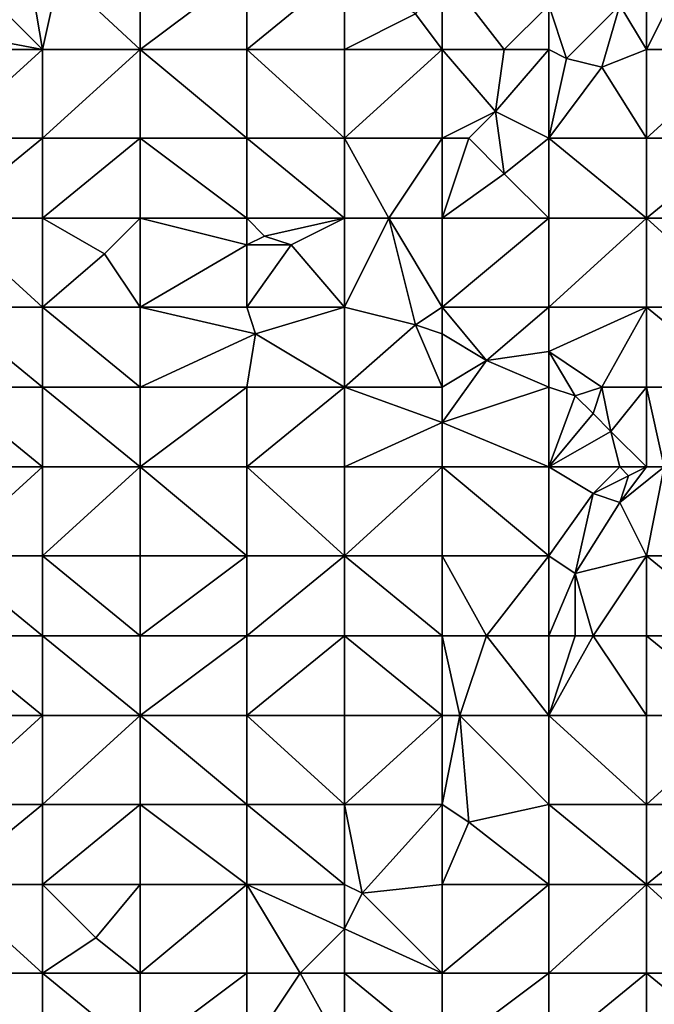
# Model space of a CAD drawing. Units: metres. Extents: x 73125 to 73750, y 344000 to 344500.
# Drawn here: x 73605 to 73677, y 344170 to 344281 of the extents above; entities that cross this region are included whole.
import ezdxf

# ---------------------------------------------------------------- set-up
doc = ezdxf.new("R2010")
doc.units = ezdxf.units.M
doc.layers.add('Terrain', color=15, linetype='Continuous')

msp = doc.modelspace()

# ---------------------------------------------------------------- linework, layer by layer
at = {"layer": 'Terrain'}
for points in [[(73681, 344288, 283.78), (73676, 344278, 284.14), (73687, 344278, 284.36), (73681, 344288, 283.78)], [(73681, 344288, 283.78), (73676, 344287, 283.56), (73676, 344278, 284.14), (73681, 344288, 283.78)], [(73609.887, 344286.481, 280.131), (73619, 344278, 280.71), (73619, 344287, 280.51), (73609.887, 344286.481, 280.131)], [(73619, 344278, 280.71), (73631, 344287, 281.06), (73619, 344287, 280.51), (73619, 344278, 280.71)], [(73631, 344278, 281.39), (73631, 344287, 281.06), (73619, 344278, 280.71), (73631, 344278, 281.39)], [(73642, 344278, 282.17), (73642, 344287, 281.81), (73631, 344278, 281.39), (73642, 344278, 282.17)], [(73642, 344287, 281.81), (73631, 344287, 281.06), (73631, 344278, 281.39), (73642, 344287, 281.81)], [(73642, 344278, 282.17), (73650, 344282, 282.57), (73642, 344287, 281.81), (73642, 344278, 282.17)], [(73653, 344278, 282.76), (73653, 344287, 282.57), (73650, 344282, 282.57), (73653, 344278, 282.76)], [(73653, 344278, 282.76), (73660, 344278, 283.1), (73653, 344287, 282.57), (73653, 344278, 282.76)], [(73665, 344283, 283.17), (73653, 344287, 282.57), (73660, 344278, 283.1), (73665, 344283, 283.17)], [(73676, 344278, 284.14), (73676, 344287, 283.56), (73673, 344283, 283.73), (73676, 344278, 284.14)], [(73608, 344278, 280.22), (73609.887, 344286.481, 280.131), (73607, 344284, 280.06), (73608, 344278, 280.22)], [(73608, 344278, 280.22), (73619, 344278, 280.71), (73609.887, 344286.481, 280.131), (73608, 344278, 280.22)], [(73608, 344278, 280.22), (73607, 344284, 280.06), (73604, 344282, 279.98), (73608, 344278, 280.22)], [(73665, 344278, 283.52), (73665, 344283, 283.17), (73660, 344278, 283.1), (73665, 344278, 283.52)], [(73665, 344278, 283.52), (73667, 344277, 283.77), (73665, 344283, 283.17), (73665, 344278, 283.52)], [(73667, 344277, 283.77), (73673, 344283, 283.73), (73665, 344283, 283.17), (73667, 344277, 283.77)], [(73667, 344277, 283.77), (73671, 344276, 284.09), (73673, 344283, 283.73), (73667, 344277, 283.77)], [(73676, 344278, 284.14), (73673, 344283, 283.73), (73671, 344276, 284.09), (73676, 344278, 284.14)], [(73608, 344278, 280.22), (73604, 344282, 279.98), (73598.228, 344279.842, 279.804), (73608, 344278, 280.22)], [(73642, 344278, 282.17), (73653, 344278, 282.76), (73650, 344282, 282.57), (73642, 344278, 282.17)], [(73597, 344278, 279.79), (73608, 344278, 280.22), (73598.228, 344279.842, 279.804), (73597, 344278, 279.79)], [(73597, 344278, 279.79), (73597, 344268, 280.22), (73608, 344278, 280.22), (73597, 344278, 279.79)], [(73608, 344278, 280.22), (73597, 344268, 280.22), (73608, 344268, 280.76), (73608, 344278, 280.22)], [(73608, 344268, 280.76), (73619, 344268, 281.17), (73619, 344278, 280.71), (73608, 344268, 280.76)], [(73608, 344278, 280.22), (73608, 344268, 280.76), (73619, 344278, 280.71), (73608, 344278, 280.22)], [(73619, 344278, 280.71), (73619, 344268, 281.17), (73631, 344268, 281.88), (73619, 344278, 280.71)], [(73631, 344278, 281.39), (73619, 344278, 280.71), (73631, 344268, 281.88), (73631, 344278, 281.39)], [(73631, 344278, 281.39), (73631, 344268, 281.88), (73642, 344268, 282.48), (73631, 344278, 281.39)], [(73642, 344278, 282.17), (73631, 344278, 281.39), (73642, 344268, 282.48), (73642, 344278, 282.17)], [(73642, 344278, 282.17), (73642, 344268, 282.48), (73653, 344278, 282.76), (73642, 344278, 282.17)], [(73653, 344278, 282.76), (73642, 344268, 282.48), (73653, 344268, 283.17), (73653, 344278, 282.76)], [(73653, 344278, 282.76), (73659, 344271, 283.56), (73660, 344278, 283.1), (73653, 344278, 282.76)], [(73653, 344278, 282.76), (73653, 344268, 283.17), (73659, 344271, 283.56), (73653, 344278, 282.76)], [(73665, 344278, 283.52), (73660, 344278, 283.1), (73659, 344271, 283.56), (73665, 344278, 283.52)], [(73665, 344278, 283.52), (73659, 344271, 283.56), (73665, 344268, 284.12), (73665, 344278, 283.52)], [(73665, 344278, 283.52), (73665, 344268, 284.12), (73667, 344277, 283.77), (73665, 344278, 283.52)], [(73676, 344278, 284.14), (73671, 344276, 284.09), (73676, 344268, 284.5), (73676, 344278, 284.14)], [(73676, 344278, 284.14), (73676, 344268, 284.5), (73687, 344278, 284.36), (73676, 344278, 284.14)], [(73687, 344278, 284.36), (73676, 344268, 284.5), (73687, 344268, 284.78), (73687, 344278, 284.36)], [(73667, 344277, 283.77), (73665, 344268, 284.12), (73671, 344276, 284.09), (73667, 344277, 283.77)], [(73671, 344276, 284.09), (73665, 344268, 284.12), (73676, 344268, 284.5), (73671, 344276, 284.09)], [(73659, 344271, 283.56), (73653, 344268, 283.17), (73656, 344268, 283.52), (73659, 344271, 283.56)], [(73659, 344271, 283.56), (73656, 344268, 283.52), (73660, 344264, 284.04), (73659, 344271, 283.56)], [(73665, 344268, 284.12), (73659, 344271, 283.56), (73660, 344264, 284.04), (73665, 344268, 284.12)], [(73597, 344268, 280.22), (73597, 344259, 280.91), (73608, 344268, 280.76), (73597, 344268, 280.22)], [(73608, 344268, 280.76), (73597, 344259, 280.91), (73608, 344259, 281.25), (73608, 344268, 280.76)], [(73608, 344259, 281.25), (73619, 344259, 281.66), (73619, 344268, 281.17), (73608, 344259, 281.25)], [(73608, 344268, 280.76), (73608, 344259, 281.25), (73619, 344268, 281.17), (73608, 344268, 280.76)], [(73619, 344268, 281.17), (73619, 344259, 281.66), (73631, 344259, 282.32), (73619, 344268, 281.17)], [(73631, 344268, 281.88), (73619, 344268, 281.17), (73631, 344259, 282.32), (73631, 344268, 281.88)], [(73642, 344259, 282.94), (73631, 344268, 281.88), (73631, 344259, 282.32), (73642, 344259, 282.94)], [(73642, 344268, 282.48), (73631, 344268, 281.88), (73642, 344259, 282.94), (73642, 344268, 282.48)], [(73642, 344268, 282.48), (73642, 344259, 282.94), (73647, 344259, 283.5), (73642, 344268, 282.48)], [(73642, 344268, 282.48), (73647, 344259, 283.5), (73653, 344268, 283.17), (73642, 344268, 282.48)], [(73653, 344268, 283.17), (73647, 344259, 283.5), (73653, 344259, 283.92), (73653, 344268, 283.17)], [(73653, 344268, 283.17), (73653, 344259, 283.92), (73656, 344268, 283.52), (73653, 344268, 283.17)], [(73656, 344268, 283.52), (73653, 344259, 283.92), (73660, 344264, 284.04), (73656, 344268, 283.52)], [(73665, 344268, 284.12), (73660, 344264, 284.04), (73665, 344259, 284.45), (73665, 344268, 284.12)], [(73665, 344268, 284.12), (73665, 344259, 284.45), (73676, 344259, 284.86), (73665, 344268, 284.12)], [(73676, 344268, 284.5), (73665, 344268, 284.12), (73676, 344259, 284.86), (73676, 344268, 284.5)], [(73676, 344259, 284.86), (73687, 344259, 285.28), (73687, 344268, 284.78), (73676, 344259, 284.86)], [(73676, 344268, 284.5), (73676, 344259, 284.86), (73687, 344268, 284.78), (73676, 344268, 284.5)], [(73665, 344259, 284.45), (73660, 344264, 284.04), (73653, 344259, 283.92), (73665, 344259, 284.45)], [(73597, 344249, 281.46), (73608, 344249, 282.01), (73597, 344259, 280.91), (73597, 344249, 281.46)], [(73608, 344249, 282.01), (73608, 344259, 281.25), (73597, 344259, 280.91), (73608, 344249, 282.01)], [(73608, 344249, 282.01), (73615, 344255, 281.76), (73608, 344259, 281.25), (73608, 344249, 282.01)], [(73608, 344259, 281.25), (73615, 344255, 281.76), (73619, 344259, 281.66), (73608, 344259, 281.25)], [(73619, 344249, 282.54), (73619, 344259, 281.66), (73615, 344255, 281.76), (73619, 344249, 282.54)], [(73619, 344249, 282.54), (73631, 344256, 282.5), (73619, 344259, 281.66), (73619, 344249, 282.54)], [(73631, 344259, 282.32), (73619, 344259, 281.66), (73631, 344256, 282.5), (73631, 344259, 282.32)], [(73631, 344259, 282.32), (73631, 344256, 282.5), (73633, 344257, 282.52), (73631, 344259, 282.32)], [(73642, 344259, 282.94), (73631, 344259, 282.32), (73633, 344257, 282.52), (73642, 344259, 282.94)], [(73642, 344259, 282.94), (73633, 344257, 282.52), (73636, 344256, 282.72), (73642, 344259, 282.94)], [(73642, 344249, 283.99), (73642, 344259, 282.94), (73636, 344256, 282.72), (73642, 344249, 283.99)], [(73642, 344249, 283.99), (73647, 344259, 283.5), (73642, 344259, 282.94), (73642, 344249, 283.99)], [(73642, 344249, 283.99), (73650, 344247, 284.54), (73647, 344259, 283.5), (73642, 344249, 283.99)], [(73650, 344247, 284.54), (73653, 344249, 284.41), (73647, 344259, 283.5), (73650, 344247, 284.54)], [(73653, 344249, 284.41), (73653, 344259, 283.92), (73647, 344259, 283.5), (73653, 344249, 284.41)], [(73653, 344249, 284.41), (73665, 344259, 284.45), (73653, 344259, 283.92), (73653, 344249, 284.41)], [(73665, 344249, 284.89), (73665, 344259, 284.45), (73653, 344249, 284.41), (73665, 344249, 284.89)], [(73665, 344249, 284.89), (73676, 344259, 284.86), (73665, 344259, 284.45), (73665, 344249, 284.89)], [(73676, 344249, 285.44), (73676, 344259, 284.86), (73665, 344249, 284.89), (73676, 344249, 285.44)], [(73676, 344249, 285.44), (73687, 344249, 285.95), (73676, 344259, 284.86), (73676, 344249, 285.44)], [(73687, 344249, 285.95), (73687, 344259, 285.28), (73676, 344259, 284.86), (73687, 344249, 285.95)], [(73633, 344257, 282.52), (73631, 344256, 282.5), (73636, 344256, 282.72), (73633, 344257, 282.52)], [(73631, 344249, 283.26), (73631, 344256, 282.5), (73619, 344249, 282.54), (73631, 344249, 283.26)], [(73631, 344249, 283.26), (73636, 344256, 282.72), (73631, 344256, 282.5), (73631, 344249, 283.26)], [(73642, 344249, 283.99), (73636, 344256, 282.72), (73631, 344249, 283.26), (73642, 344249, 283.99)], [(73608, 344249, 282.01), (73619, 344249, 282.54), (73615, 344255, 281.76), (73608, 344249, 282.01)], [(73597, 344240, 282), (73608, 344240, 282.6), (73597, 344249, 281.46), (73597, 344240, 282)], [(73608, 344240, 282.6), (73608, 344249, 282.01), (73597, 344249, 281.46), (73608, 344240, 282.6)], [(73608, 344240, 282.6), (73619, 344240, 283.18), (73608, 344249, 282.01), (73608, 344240, 282.6)], [(73608, 344249, 282.01), (73619, 344240, 283.18), (73619, 344249, 282.54), (73608, 344249, 282.01)], [(73619, 344240, 283.18), (73632, 344246, 283.61), (73619, 344249, 282.54), (73619, 344240, 283.18)], [(73631, 344249, 283.26), (73619, 344249, 282.54), (73632, 344246, 283.61), (73631, 344249, 283.26)], [(73642, 344249, 283.99), (73631, 344249, 283.26), (73632, 344246, 283.61), (73642, 344249, 283.99)], [(73642, 344240, 284.52), (73642, 344249, 283.99), (73632, 344246, 283.61), (73642, 344240, 284.52)], [(73642, 344240, 284.52), (73650, 344247, 284.54), (73642, 344249, 283.99), (73642, 344240, 284.52)], [(73650, 344247, 284.54), (73653, 344246, 284.72), (73653, 344249, 284.41), (73650, 344247, 284.54)], [(73653, 344249, 284.41), (73653, 344246, 284.72), (73658, 344243, 285.09), (73653, 344249, 284.41)], [(73665, 344249, 284.89), (73653, 344249, 284.41), (73658, 344243, 285.09), (73665, 344249, 284.89)], [(73665, 344249, 284.89), (73658, 344243, 285.09), (73665, 344244, 285.11), (73665, 344249, 284.89)], [(73671, 344240, 285.6), (73676, 344249, 285.44), (73665, 344244, 285.11), (73671, 344240, 285.6)], [(73676, 344249, 285.44), (73665, 344249, 284.89), (73665, 344244, 285.11), (73676, 344249, 285.44)], [(73676, 344240, 285.89), (73676, 344249, 285.44), (73671, 344240, 285.6), (73676, 344240, 285.89)], [(73676, 344240, 285.89), (73687, 344240, 286.48), (73676, 344249, 285.44), (73676, 344240, 285.89)], [(73676, 344249, 285.44), (73687, 344240, 286.48), (73687, 344249, 285.95), (73676, 344249, 285.44)], [(73642, 344240, 284.52), (73653, 344240, 285.01), (73650, 344247, 284.54), (73642, 344240, 284.52)], [(73653, 344240, 285.01), (73653, 344246, 284.72), (73650, 344247, 284.54), (73653, 344240, 285.01)], [(73631, 344240, 283.81), (73632, 344246, 283.61), (73619, 344240, 283.18), (73631, 344240, 283.81)], [(73642, 344240, 284.52), (73632, 344246, 283.61), (73631, 344240, 283.81), (73642, 344240, 284.52)], [(73653, 344240, 285.01), (73658, 344243, 285.09), (73653, 344246, 284.72), (73653, 344240, 285.01)], [(73665, 344240, 285.49), (73665, 344244, 285.11), (73658, 344243, 285.09), (73665, 344240, 285.49)], [(73665, 344240, 285.49), (73668, 344239, 285.68), (73665, 344244, 285.11), (73665, 344240, 285.49)], [(73671, 344240, 285.6), (73665, 344244, 285.11), (73668, 344239, 285.68), (73671, 344240, 285.6)], [(73653, 344240, 285.01), (73653, 344236, 285.16), (73658, 344243, 285.09), (73653, 344240, 285.01)], [(73665, 344240, 285.49), (73658, 344243, 285.09), (73653, 344236, 285.16), (73665, 344240, 285.49)], [(73597, 344231, 282.25), (73608, 344231, 283.02), (73597, 344240, 282), (73597, 344231, 282.25)], [(73608, 344231, 283.02), (73608, 344240, 282.6), (73597, 344240, 282), (73608, 344231, 283.02)], [(73608, 344231, 283.02), (73619, 344231, 283.55), (73608, 344240, 282.6), (73608, 344231, 283.02)], [(73608, 344240, 282.6), (73619, 344231, 283.55), (73619, 344240, 283.18), (73608, 344240, 282.6)], [(73619, 344231, 283.55), (73631, 344240, 283.81), (73619, 344240, 283.18), (73619, 344231, 283.55)], [(73631, 344231, 284.1), (73631, 344240, 283.81), (73619, 344231, 283.55), (73631, 344231, 284.1)], [(73631, 344231, 284.1), (73642, 344240, 284.52), (73631, 344240, 283.81), (73631, 344231, 284.1)], [(73642, 344231, 284.59), (73642, 344240, 284.52), (73631, 344231, 284.1), (73642, 344231, 284.59)], [(73642, 344231, 284.59), (73653, 344236, 285.16), (73642, 344240, 284.52), (73642, 344231, 284.59)], [(73642, 344240, 284.52), (73653, 344236, 285.16), (73653, 344240, 285.01), (73642, 344240, 284.52)], [(73665, 344231, 285.78), (73665, 344240, 285.49), (73653, 344236, 285.16), (73665, 344231, 285.78)], [(73665, 344231, 285.78), (73668, 344239, 285.68), (73665, 344240, 285.49), (73665, 344231, 285.78)], [(73671, 344240, 285.6), (73668, 344239, 285.68), (73670, 344237, 285.9), (73671, 344240, 285.6)], [(73671, 344240, 285.6), (73670, 344237, 285.9), (73672, 344235, 286.11), (73671, 344240, 285.6)], [(73676, 344240, 285.89), (73671, 344240, 285.6), (73672, 344235, 286.11), (73676, 344240, 285.89)], [(73676, 344231, 286.43), (73676, 344240, 285.89), (73672, 344235, 286.11), (73676, 344231, 286.43)], [(73676, 344231, 286.43), (73678, 344231, 286.67), (73676, 344240, 285.89), (73676, 344231, 286.43)], [(73678, 344231, 286.67), (73687, 344240, 286.48), (73676, 344240, 285.89), (73678, 344231, 286.67)], [(73665, 344231, 285.78), (73670, 344237, 285.9), (73668, 344239, 285.68), (73665, 344231, 285.78)], [(73665, 344231, 285.78), (73672, 344235, 286.11), (73670, 344237, 285.9), (73665, 344231, 285.78)], [(73642, 344231, 284.59), (73653, 344231, 285.11), (73653, 344236, 285.16), (73642, 344231, 284.59)], [(73665, 344231, 285.78), (73653, 344236, 285.16), (73653, 344231, 285.11), (73665, 344231, 285.78)], [(73665, 344231, 285.78), (73673, 344231, 286.14), (73672, 344235, 286.11), (73665, 344231, 285.78)], [(73676, 344231, 286.43), (73672, 344235, 286.11), (73673, 344231, 286.14), (73676, 344231, 286.43)], [(73597, 344231, 282.25), (73597, 344221, 282.3), (73608, 344231, 283.02), (73597, 344231, 282.25)], [(73608, 344231, 283.02), (73597, 344221, 282.3), (73608, 344221, 283.06), (73608, 344231, 283.02)], [(73608, 344221, 283.06), (73619, 344221, 283.63), (73619, 344231, 283.55), (73608, 344221, 283.06)], [(73608, 344231, 283.02), (73608, 344221, 283.06), (73619, 344231, 283.55), (73608, 344231, 283.02)], [(73619, 344231, 283.55), (73619, 344221, 283.63), (73631, 344221, 284.29), (73619, 344231, 283.55)], [(73631, 344231, 284.1), (73619, 344231, 283.55), (73631, 344221, 284.29), (73631, 344231, 284.1)], [(73642, 344221, 284.71), (73631, 344231, 284.1), (73631, 344221, 284.29), (73642, 344221, 284.71)], [(73642, 344231, 284.59), (73631, 344231, 284.1), (73642, 344221, 284.71), (73642, 344231, 284.59)], [(73642, 344231, 284.59), (73642, 344221, 284.71), (73653, 344231, 285.11), (73642, 344231, 284.59)], [(73653, 344231, 285.11), (73642, 344221, 284.71), (73653, 344221, 285.07), (73653, 344231, 285.11)], [(73665, 344221, 285.6), (73653, 344231, 285.11), (73653, 344221, 285.07), (73665, 344221, 285.6)], [(73665, 344231, 285.78), (73653, 344231, 285.11), (73665, 344221, 285.6), (73665, 344231, 285.78)], [(73665, 344231, 285.78), (73665, 344221, 285.6), (73670, 344228, 286.06), (73665, 344231, 285.78)], [(73665, 344231, 285.78), (73670, 344228, 286.06), (73673, 344231, 286.14), (73665, 344231, 285.78)], [(73673, 344231, 286.14), (73670, 344228, 286.06), (73674, 344230, 286.16), (73673, 344231, 286.14)], [(73676, 344231, 286.43), (73673, 344231, 286.14), (73674, 344230, 286.16), (73676, 344231, 286.43)], [(73676, 344231, 286.43), (73674, 344230, 286.16), (73673, 344227, 286.15), (73676, 344231, 286.43)], [(73676, 344231, 286.43), (73673, 344227, 286.15), (73678, 344231, 286.67), (73676, 344231, 286.43)], [(73678, 344231, 286.67), (73673, 344227, 286.15), (73676, 344221, 286.67), (73678, 344231, 286.67)], [(73678, 344231, 286.67), (73676, 344221, 286.67), (73687, 344221, 287.15), (73678, 344231, 286.67)], [(73674, 344230, 286.16), (73670, 344228, 286.06), (73673, 344227, 286.15), (73674, 344230, 286.16)], [(73670, 344228, 286.06), (73665, 344221, 285.6), (73668, 344219, 285.81), (73670, 344228, 286.06)], [(73670, 344228, 286.06), (73668, 344219, 285.81), (73673, 344227, 286.15), (73670, 344228, 286.06)], [(73673, 344227, 286.15), (73668, 344219, 285.81), (73676, 344221, 286.67), (73673, 344227, 286.15)], [(73597, 344212, 282.01), (73608, 344212, 282.84), (73597, 344221, 282.3), (73597, 344212, 282.01)], [(73608, 344212, 282.84), (73608, 344221, 283.06), (73597, 344221, 282.3), (73608, 344212, 282.84)], [(73608, 344212, 282.84), (73619, 344212, 283.51), (73608, 344221, 283.06), (73608, 344212, 282.84)], [(73608, 344221, 283.06), (73619, 344212, 283.51), (73619, 344221, 283.63), (73608, 344221, 283.06)], [(73619, 344212, 283.51), (73631, 344221, 284.29), (73619, 344221, 283.63), (73619, 344212, 283.51)], [(73631, 344212, 284.11), (73631, 344221, 284.29), (73619, 344212, 283.51), (73631, 344212, 284.11)], [(73631, 344212, 284.11), (73642, 344221, 284.71), (73631, 344221, 284.29), (73631, 344212, 284.11)], [(73642, 344212, 284.6), (73642, 344221, 284.71), (73631, 344212, 284.11), (73642, 344212, 284.6)], [(73642, 344212, 284.6), (73653, 344212, 285.02), (73642, 344221, 284.71), (73642, 344212, 284.6)], [(73653, 344212, 285.02), (73653, 344221, 285.07), (73642, 344221, 284.71), (73653, 344212, 285.02)], [(73653, 344212, 285.02), (73658, 344212, 285.13), (73653, 344221, 285.07), (73653, 344212, 285.02)], [(73658, 344212, 285.13), (73665, 344221, 285.6), (73653, 344221, 285.07), (73658, 344212, 285.13)], [(73665, 344212, 285.56), (73665, 344221, 285.6), (73658, 344212, 285.13), (73665, 344212, 285.56)], [(73665, 344212, 285.56), (73668, 344219, 285.81), (73665, 344221, 285.6), (73665, 344212, 285.56)], [(73670, 344212, 286.19), (73676, 344221, 286.67), (73668, 344219, 285.81), (73670, 344212, 286.19)], [(73676, 344212, 286.55), (73676, 344221, 286.67), (73670, 344212, 286.19), (73676, 344212, 286.55)], [(73676, 344212, 286.55), (73687, 344212, 287.08), (73676, 344221, 286.67), (73676, 344212, 286.55)], [(73687, 344212, 287.08), (73687, 344221, 287.15), (73676, 344221, 286.67), (73687, 344212, 287.08)], [(73665, 344212, 285.56), (73668, 344212, 285.93), (73668, 344219, 285.81), (73665, 344212, 285.56)], [(73668, 344212, 285.93), (73670, 344212, 286.19), (73668, 344219, 285.81), (73668, 344212, 285.93)], [(73597, 344203, 281.59), (73608, 344203, 282.44), (73597, 344212, 282.01), (73597, 344203, 281.59)], [(73608, 344203, 282.44), (73608, 344212, 282.84), (73597, 344212, 282.01), (73608, 344203, 282.44)], [(73608, 344203, 282.44), (73619, 344203, 283.06), (73608, 344212, 282.84), (73608, 344203, 282.44)], [(73608, 344212, 282.84), (73619, 344203, 283.06), (73619, 344212, 283.51), (73608, 344212, 282.84)], [(73619, 344203, 283.06), (73631, 344212, 284.11), (73619, 344212, 283.51), (73619, 344203, 283.06)], [(73631, 344203, 283.69), (73631, 344212, 284.11), (73619, 344203, 283.06), (73631, 344203, 283.69)], [(73642, 344203, 284.21), (73642, 344212, 284.6), (73631, 344203, 283.69), (73642, 344203, 284.21)], [(73642, 344212, 284.6), (73631, 344212, 284.11), (73631, 344203, 283.69), (73642, 344212, 284.6)], [(73642, 344203, 284.21), (73653, 344203, 284.58), (73642, 344212, 284.6), (73642, 344203, 284.21)], [(73653, 344203, 284.58), (73653, 344212, 285.02), (73642, 344212, 284.6), (73653, 344203, 284.58)], [(73653, 344203, 284.58), (73655, 344203, 284.62), (73653, 344212, 285.02), (73653, 344203, 284.58)], [(73655, 344203, 284.62), (73658, 344212, 285.13), (73653, 344212, 285.02), (73655, 344203, 284.62)], [(73665, 344203, 285.46), (73658, 344212, 285.13), (73655, 344203, 284.62), (73665, 344203, 285.46)], [(73665, 344203, 285.46), (73665, 344212, 285.56), (73658, 344212, 285.13), (73665, 344203, 285.46)], [(73665, 344203, 285.46), (73670, 344212, 286.19), (73668, 344212, 285.93), (73665, 344203, 285.46)], [(73665, 344203, 285.46), (73668, 344212, 285.93), (73665, 344212, 285.56), (73665, 344203, 285.46)], [(73676, 344203, 286.17), (73670, 344212, 286.19), (73665, 344203, 285.46), (73676, 344203, 286.17)], [(73676, 344203, 286.17), (73676, 344212, 286.55), (73670, 344212, 286.19), (73676, 344203, 286.17)], [(73676, 344203, 286.17), (73687, 344203, 286.83), (73676, 344212, 286.55), (73676, 344203, 286.17)], [(73676, 344212, 286.55), (73687, 344203, 286.83), (73687, 344212, 287.08), (73676, 344212, 286.55)], [(73597, 344203, 281.59), (73597, 344193, 280.89), (73608, 344203, 282.44), (73597, 344203, 281.59)], [(73608, 344203, 282.44), (73597, 344193, 280.89), (73608, 344193, 281.68), (73608, 344203, 282.44)], [(73608, 344193, 281.68), (73619, 344193, 282.21), (73619, 344203, 283.06), (73608, 344193, 281.68)], [(73608, 344203, 282.44), (73608, 344193, 281.68), (73619, 344203, 283.06), (73608, 344203, 282.44)], [(73619, 344203, 283.06), (73619, 344193, 282.21), (73631, 344193, 282.92), (73619, 344203, 283.06)], [(73631, 344203, 283.69), (73619, 344203, 283.06), (73631, 344193, 282.92), (73631, 344203, 283.69)], [(73631, 344203, 283.69), (73631, 344193, 282.92), (73642, 344193, 283.46), (73631, 344203, 283.69)], [(73642, 344203, 284.21), (73631, 344203, 283.69), (73642, 344193, 283.46), (73642, 344203, 284.21)], [(73642, 344203, 284.21), (73642, 344193, 283.46), (73653, 344203, 284.58), (73642, 344203, 284.21)], [(73653, 344203, 284.58), (73642, 344193, 283.46), (73653, 344193, 283.87), (73653, 344203, 284.58)], [(73653, 344203, 284.58), (73653, 344193, 283.87), (73655, 344203, 284.62), (73653, 344203, 284.58)], [(73655, 344203, 284.62), (73653, 344193, 283.87), (73656, 344191, 284.03), (73655, 344203, 284.62)], [(73665, 344193, 284.79), (73655, 344203, 284.62), (73656, 344191, 284.03), (73665, 344193, 284.79)], [(73665, 344203, 285.46), (73655, 344203, 284.62), (73665, 344193, 284.79), (73665, 344203, 285.46)], [(73665, 344203, 285.46), (73665, 344193, 284.79), (73676, 344193, 285.54), (73665, 344203, 285.46)], [(73676, 344203, 286.17), (73665, 344203, 285.46), (73676, 344193, 285.54), (73676, 344203, 286.17)], [(73676, 344203, 286.17), (73676, 344193, 285.54), (73687, 344203, 286.83), (73676, 344203, 286.17)], [(73687, 344203, 286.83), (73676, 344193, 285.54), (73687, 344193, 286.31), (73687, 344203, 286.83)], [(73597, 344193, 280.89), (73597, 344184, 280.07), (73608, 344193, 281.68), (73597, 344193, 280.89)], [(73608, 344193, 281.68), (73597, 344184, 280.07), (73608, 344184, 280.94), (73608, 344193, 281.68)], [(73608, 344184, 280.94), (73619, 344184, 281.48), (73619, 344193, 282.21), (73608, 344184, 280.94)], [(73608, 344193, 281.68), (73608, 344184, 280.94), (73619, 344193, 282.21), (73608, 344193, 281.68)], [(73619, 344193, 282.21), (73619, 344184, 281.48), (73631, 344184, 282.03), (73619, 344193, 282.21)], [(73631, 344193, 282.92), (73619, 344193, 282.21), (73631, 344184, 282.03), (73631, 344193, 282.92)], [(73642, 344184, 282.55), (73631, 344193, 282.92), (73631, 344184, 282.03), (73642, 344184, 282.55)], [(73642, 344193, 283.46), (73631, 344193, 282.92), (73642, 344184, 282.55), (73642, 344193, 283.46)], [(73642, 344193, 283.46), (73642, 344184, 282.55), (73644, 344183, 282.48), (73642, 344193, 283.46)], [(73642, 344193, 283.46), (73644, 344183, 282.48), (73653, 344193, 283.87), (73642, 344193, 283.46)], [(73653, 344193, 283.87), (73644, 344183, 282.48), (73653, 344184, 283.19), (73653, 344193, 283.87)], [(73653, 344193, 283.87), (73653, 344184, 283.19), (73656, 344191, 284.03), (73653, 344193, 283.87)], [(73665, 344193, 284.79), (73656, 344191, 284.03), (73665, 344184, 284.02), (73665, 344193, 284.79)], [(73665, 344193, 284.79), (73665, 344184, 284.02), (73676, 344184, 284.89), (73665, 344193, 284.79)], [(73676, 344193, 285.54), (73665, 344193, 284.79), (73676, 344184, 284.89), (73676, 344193, 285.54)], [(73676, 344184, 284.89), (73687, 344184, 285.72), (73687, 344193, 286.31), (73676, 344184, 284.89)], [(73676, 344193, 285.54), (73676, 344184, 284.89), (73687, 344193, 286.31), (73676, 344193, 285.54)], [(73665, 344184, 284.02), (73656, 344191, 284.03), (73653, 344184, 283.19), (73665, 344184, 284.02)], [(73597, 344174, 279.13), (73608, 344174, 280.07), (73597, 344184, 280.07), (73597, 344174, 279.13)], [(73608, 344174, 280.07), (73608, 344184, 280.94), (73597, 344184, 280.07), (73608, 344174, 280.07)], [(73608, 344174, 280.07), (73614, 344178, 280.78), (73608, 344184, 280.94), (73608, 344174, 280.07)], [(73608, 344184, 280.94), (73614, 344178, 280.78), (73619, 344184, 281.48), (73608, 344184, 280.94)], [(73614, 344178, 280.78), (73619, 344174, 280.55), (73619, 344184, 281.48), (73614, 344178, 280.78)], [(73619, 344174, 280.55), (73631, 344184, 282.03), (73619, 344184, 281.48), (73619, 344174, 280.55)], [(73631, 344174, 281.14), (73631, 344184, 282.03), (73619, 344174, 280.55), (73631, 344174, 281.14)], [(73631, 344174, 281.14), (73637, 344174, 281.32), (73631, 344184, 282.03), (73631, 344174, 281.14)], [(73637, 344174, 281.32), (73642, 344179, 282), (73631, 344184, 282.03), (73637, 344174, 281.32)], [(73642, 344184, 282.55), (73631, 344184, 282.03), (73642, 344179, 282), (73642, 344184, 282.55)], [(73642, 344184, 282.55), (73642, 344179, 282), (73644, 344183, 282.48), (73642, 344184, 282.55)], [(73653, 344174, 282.34), (73653, 344184, 283.19), (73644, 344183, 282.48), (73653, 344174, 282.34)], [(73653, 344174, 282.34), (73665, 344184, 284.02), (73653, 344184, 283.19), (73653, 344174, 282.34)], [(73665, 344174, 283.15), (73665, 344184, 284.02), (73653, 344174, 282.34), (73665, 344174, 283.15)], [(73665, 344174, 283.15), (73676, 344184, 284.89), (73665, 344184, 284.02), (73665, 344174, 283.15)], [(73676, 344174, 284.03), (73676, 344184, 284.89), (73665, 344174, 283.15), (73676, 344174, 284.03)], [(73676, 344174, 284.03), (73687, 344174, 284.96), (73676, 344184, 284.89), (73676, 344174, 284.03)], [(73687, 344174, 284.96), (73687, 344184, 285.72), (73676, 344184, 284.89), (73687, 344174, 284.96)], [(73653, 344174, 282.34), (73644, 344183, 282.48), (73642, 344179, 282), (73653, 344174, 282.34)], [(73642, 344174, 281.67), (73642, 344179, 282), (73637, 344174, 281.32), (73642, 344174, 281.67)], [(73642, 344174, 281.67), (73653, 344174, 282.34), (73642, 344179, 282), (73642, 344174, 281.67)], [(73608, 344174, 280.07), (73619, 344174, 280.55), (73614, 344178, 280.78), (73608, 344174, 280.07)], [(73597, 344165, 278.44), (73608, 344165, 279.2), (73597, 344174, 279.13), (73597, 344165, 278.44)], [(73608, 344165, 279.2), (73608, 344174, 280.07), (73597, 344174, 279.13), (73608, 344165, 279.2)], [(73608, 344165, 279.2), (73619, 344165, 279.77), (73608, 344174, 280.07), (73608, 344165, 279.2)], [(73608, 344174, 280.07), (73619, 344165, 279.77), (73619, 344174, 280.55), (73608, 344174, 280.07)], [(73619, 344165, 279.77), (73631, 344174, 281.14), (73619, 344174, 280.55), (73619, 344165, 279.77)], [(73631, 344165, 280.31), (73631, 344174, 281.14), (73619, 344165, 279.77), (73631, 344165, 280.31)], [(73631, 344165, 280.31), (73637, 344174, 281.32), (73631, 344174, 281.14), (73631, 344165, 280.31)], [(73642, 344165, 281), (73637, 344174, 281.32), (73631, 344165, 280.31), (73642, 344165, 281)], [(73642, 344165, 281), (73642, 344174, 281.67), (73637, 344174, 281.32), (73642, 344165, 281)], [(73642, 344165, 281), (73653, 344165, 281.68), (73642, 344174, 281.67), (73642, 344165, 281)], [(73653, 344165, 281.68), (73653, 344174, 282.34), (73642, 344174, 281.67), (73653, 344165, 281.68)], [(73665, 344165, 282.49), (73665, 344174, 283.15), (73653, 344165, 281.68), (73665, 344165, 282.49)], [(73665, 344174, 283.15), (73653, 344174, 282.34), (73653, 344165, 281.68), (73665, 344174, 283.15)], [(73665, 344165, 282.49), (73676, 344174, 284.03), (73665, 344174, 283.15), (73665, 344165, 282.49)], [(73676, 344165, 283.31), (73676, 344174, 284.03), (73665, 344165, 282.49), (73676, 344165, 283.31)], [(73676, 344165, 283.31), (73687, 344165, 284.28), (73676, 344174, 284.03), (73676, 344165, 283.31)], [(73676, 344174, 284.03), (73687, 344165, 284.28), (73687, 344174, 284.96), (73676, 344174, 284.03)]]:
    msp.add_3dface(points, dxfattribs=at)

doc.saveas('drawing.dxf')
